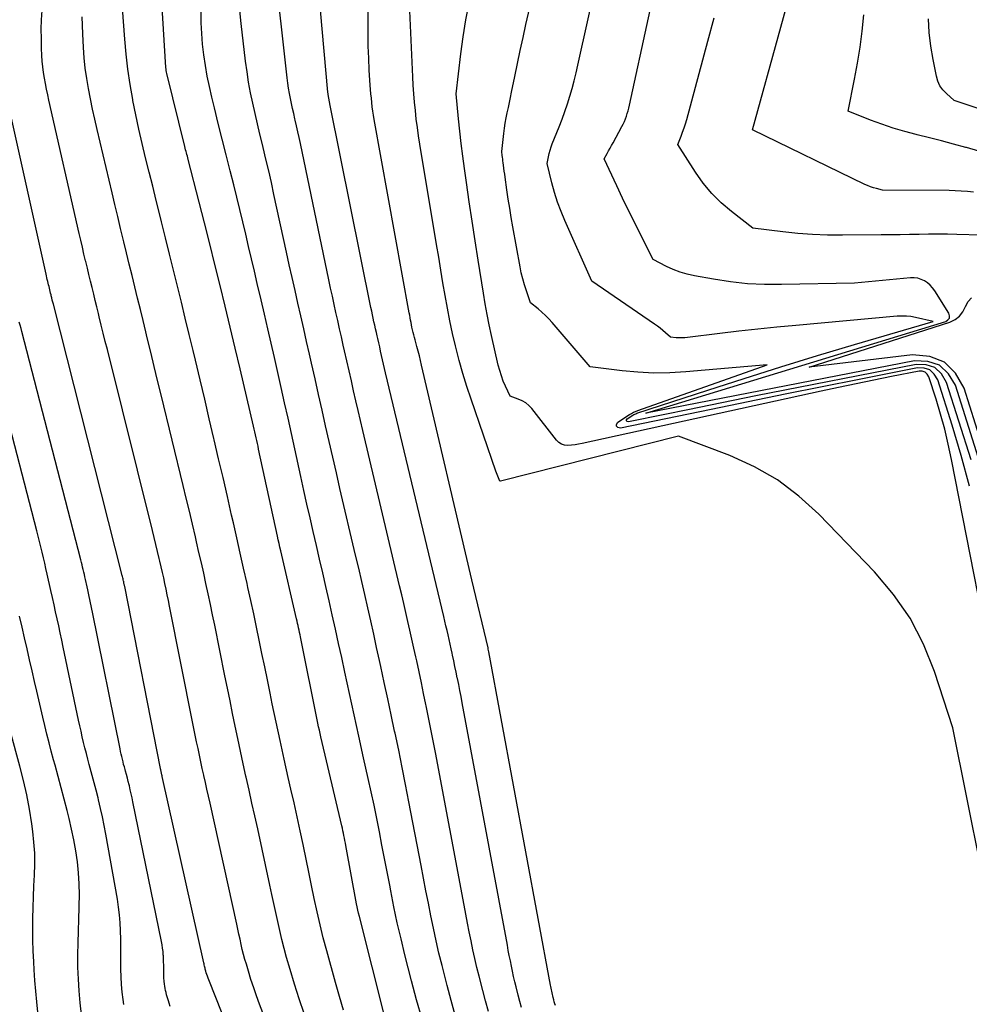
# Model space of a CAD drawing. Units: inches. Extents: x 2630767 to 2632778, y 1493729 to 1496298.
# Drawn here: x 2631889 to 2631936, y 1494077 to 1494126 of the extents above; entities that cross this region are included whole.
import ezdxf

# ---------------------------------------------------------------- set-up
doc = ezdxf.new("R2010")
doc.units = ezdxf.units.IN
doc.header["$MEASUREMENT"] = 0
doc.layers.add('Tile_2737_17_NW_contour_2ft', color=25, linetype='Continuous')

msp = doc.modelspace()

# ---------------------------------------------------------------- linework, layer by layer
at = {"layer": 'Tile_2737_17_NW_contour_2ft'}
for points in [[(2631937.532, 1494100.143, 8330), (2631935.083, 1494107.893, 8330), (2631934.737, 1494108.466, 8330), (2631934.298, 1494108.884, 8330), (2631933.722, 1494109.07, 8330), (2631933.053, 1494109.101, 8330), (2631919.74, 1494106.52, 8330), (2631934.603, 1494111.055, 8330), (2631934.713, 1494111.131, 8330), (2631934.781, 1494111.223, 8330), (2631934.789, 1494111.337, 8330), (2631934.756, 1494111.466, 8330), (2631934.054, 1494112.58, 8330), (2631933.947, 1494112.725, 8330), (2631933.828, 1494112.857, 8330), (2631933.691, 1494112.969, 8330), (2631933.542, 1494113.069, 8330), (2631933.379, 1494113.142, 8330), (2631933.212, 1494113.194, 8330), (2631933.038, 1494113.215, 8330), (2631932.861, 1494113.215, 8330), (2631930.08, 1494112.96, 8330), (2631926.462, 1494112.88, 8330), (2631925.615, 1494112.887, 8330), (2631924.771, 1494112.927, 8330), (2631923.931, 1494113.018, 8330), (2631923.094, 1494113.143, 8330), (2631922.15, 1494113.313, 8330), (2631921.792, 1494113.394, 8330), (2631921.441, 1494113.496, 8330), (2631921.1, 1494113.629, 8330), (2631920.766, 1494113.782, 8330), (2631920.11, 1494114.12, 8330), (2631919.495, 1494115.335, 8330), (2631919.19, 1494115.943, 8330), (2631918.889, 1494116.554, 8330), (2631918.593, 1494117.166, 8330), (2631918.3, 1494117.781, 8330), (2631917.67, 1494119.12, 8330), (2631917.823, 1494119.381, 8330), (2631917.899, 1494119.512, 8330), (2631917.974, 1494119.643, 8330), (2631918.048, 1494119.775, 8330), (2631918.121, 1494119.908, 8330), (2631918.556, 1494120.71, 8330), (2631918.62, 1494120.836, 8330), (2631918.679, 1494120.963, 8330), (2631918.732, 1494121.093, 8330), (2631918.781, 1494121.225, 8330), (2631918.824, 1494121.359, 8330), (2631918.863, 1494121.494, 8330), (2631918.898, 1494121.63, 8330), (2631918.931, 1494121.767, 8330), (2631921.75, 1494134.76, 8330)], [(2631935.86, 1494104.207, 8328), (2631934.645, 1494108.033, 8328), (2631934.386, 1494108.459, 8328), (2631934.058, 1494108.77, 8328), (2631933.628, 1494108.908, 8328), (2631933.129, 1494108.93, 8328), (2631925.198, 1494107.365, 8328), (2631924.071, 1494107.141, 8328), (2631922.943, 1494106.914, 8328), (2631921.817, 1494106.685, 8328), (2631920.69, 1494106.454, 8328), (2631918.876, 1494106.08, 8328), (2631918.817, 1494106.1, 8328), (2631918.783, 1494106.13, 8328), (2631918.786, 1494106.175, 8328), (2631918.815, 1494106.23, 8328), (2631919.099, 1494106.413, 8328), (2631919.146, 1494106.44, 8328), (2631919.194, 1494106.465, 8328), (2631919.244, 1494106.486, 8328), (2631919.294, 1494106.505, 8328), (2631922.808, 1494107.653, 8328), (2631924.619, 1494108.236, 8328), (2631926.433, 1494108.808, 8328), (2631928.252, 1494109.364, 8328), (2631930.075, 1494109.91, 8328), (2631933.98, 1494111.06, 8328), (2631933.098, 1494111.258, 8328), (2631932.875, 1494111.297, 8328), (2631932.65, 1494111.322, 8328), (2631932.424, 1494111.326, 8328), (2631932.197, 1494111.316, 8328), (2631927.166, 1494110.861, 8328), (2631926.225, 1494110.771, 8328), (2631925.285, 1494110.676, 8328), (2631924.347, 1494110.572, 8328), (2631923.408, 1494110.461, 8328), (2631921.813, 1494110.266, 8328), (2631921.673, 1494110.253, 8328), (2631921.533, 1494110.246, 8328), (2631921.392, 1494110.246, 8328), (2631921.251, 1494110.251, 8328), (2631920.97, 1494110.27, 8328), (2631920.714, 1494110.5, 8328), (2631920.584, 1494110.613, 8328), (2631920.451, 1494110.722, 8328), (2631920.314, 1494110.826, 8328), (2631920.174, 1494110.925, 8328), (2631917.07, 1494113.05, 8328), (2631915.731, 1494116.05, 8328), (2631915.542, 1494116.507, 8328), (2631915.369, 1494116.97, 8328), (2631915.22, 1494117.441, 8328), (2631915.089, 1494117.918, 8328), (2631914.85, 1494118.88, 8328), (2631914.914, 1494119.214, 8328), (2631914.951, 1494119.379, 8328), (2631914.995, 1494119.543, 8328), (2631915.048, 1494119.703, 8328), (2631915.107, 1494119.862, 8328), (2631915.452, 1494120.704, 8328), (2631915.598, 1494121.076, 8328), (2631915.735, 1494121.451, 8328), (2631915.86, 1494121.83, 8328), (2631915.977, 1494122.212, 8328), (2631916.084, 1494122.597, 8328), (2631916.186, 1494122.983, 8328), (2631916.282, 1494123.371, 8328), (2631916.372, 1494123.761, 8328), (2631918.356, 1494132.653, 8328)], [(2631913.586, 1494077.068, 8318), (2631913.5, 1494077.373, 8318), (2631913.419, 1494077.678, 8318), (2631913.314, 1494078.089, 8318), (2631913.251, 1494078.346, 8318), (2631913.19, 1494078.604, 8318), (2631913.134, 1494078.862, 8318), (2631913.08, 1494079.122, 8318), (2631913.028, 1494079.381, 8318), (2631912.977, 1494079.641, 8318), (2631912.928, 1494079.901, 8318), (2631912.879, 1494080.161, 8318), (2631910.641, 1494092.17, 8318), (2631910.585, 1494092.469, 8318), (2631910.527, 1494092.768, 8318), (2631910.468, 1494093.066, 8318), (2631910.408, 1494093.364, 8318), (2631910.4, 1494093.402, 8318), (2631910.343, 1494093.681, 8318), (2631910.285, 1494093.96, 8318), (2631910.226, 1494094.238, 8318), (2631910.166, 1494094.516, 8318), (2631910.144, 1494094.617, 8318), (2631910.095, 1494094.845, 8318), (2631910.045, 1494095.072, 8318), (2631909.994, 1494095.3, 8318), (2631909.943, 1494095.527, 8318), (2631909.891, 1494095.754, 8318), (2631909.838, 1494095.981, 8318), (2631909.785, 1494096.207, 8318), (2631909.731, 1494096.434, 8318), (2631906.85, 1494108.51, 8318), (2631906.799, 1494108.723, 8318), (2631906.749, 1494108.936, 8318), (2631906.7, 1494109.15, 8318), (2631906.651, 1494109.364, 8318), (2631906.602, 1494109.577, 8318), (2631906.554, 1494109.791, 8318), (2631906.505, 1494110.005, 8318), (2631906.457, 1494110.218, 8318), (2631906.429, 1494110.342, 8318), (2631906.39, 1494110.517, 8318), (2631906.35, 1494110.692, 8318), (2631906.311, 1494110.867, 8318), (2631906.271, 1494111.041, 8318), (2631906.233, 1494111.216, 8318), (2631906.195, 1494111.391, 8318), (2631906.158, 1494111.566, 8318), (2631906.122, 1494111.742, 8318), (2631904.1, 1494121.75, 8318), (2631903.996, 1494122.298, 8318), (2631903.996, 1494122.33, 8318), (2631903.986, 1494122.418, 8318), (2631903.262, 1494130.555, 8318)], [(2631906.809, 1494076.593, 8310), (2631905.549, 1494081.583, 8310), (2631905.511, 1494081.739, 8310), (2631905.475, 1494081.895, 8310), (2631905.443, 1494082.052, 8310), (2631905.412, 1494082.21, 8310), (2631904.876, 1494085.089, 8310), (2631904.853, 1494085.212, 8310), (2631904.829, 1494085.335, 8310), (2631904.806, 1494085.458, 8310), (2631904.782, 1494085.582, 8310), (2631904.757, 1494085.705, 8310), (2631904.731, 1494085.828, 8310), (2631904.704, 1494085.95, 8310), (2631904.676, 1494086.073, 8310), (2631903.643, 1494090.472, 8310), (2631903.605, 1494090.641, 8310), (2631903.567, 1494090.811, 8310), (2631903.53, 1494090.981, 8310), (2631903.495, 1494091.151, 8310), (2631902.631, 1494095.427, 8310), (2631902.608, 1494095.539, 8310), (2631902.585, 1494095.651, 8310), (2631902.561, 1494095.763, 8310), (2631902.538, 1494095.874, 8310), (2631902.514, 1494095.986, 8310), (2631902.489, 1494096.098, 8310), (2631902.464, 1494096.21, 8310), (2631902.438, 1494096.321, 8310), (2631901.652, 1494099.696, 8310), (2631901.61, 1494099.878, 8310), (2631901.568, 1494100.06, 8310), (2631901.528, 1494100.243, 8310), (2631901.488, 1494100.425, 8310), (2631900.556, 1494104.733, 8310), (2631900.525, 1494104.874, 8310), (2631900.495, 1494105.015, 8310), (2631900.464, 1494105.157, 8310), (2631900.434, 1494105.298, 8310), (2631900.403, 1494105.439, 8310), (2631900.372, 1494105.58, 8310), (2631900.34, 1494105.722, 8310), (2631900.308, 1494105.863, 8310), (2631899.643, 1494108.703, 8310), (2631899.399, 1494109.739, 8310), (2631899.153, 1494110.774, 8310), (2631898.903, 1494111.808, 8310), (2631898.65, 1494112.842, 8310), (2631898.394, 1494113.875, 8310), (2631898.137, 1494114.908, 8310), (2631897.875, 1494115.939, 8310), (2631897.612, 1494116.97, 8310), (2631897.07, 1494119.074, 8310), (2631897.049, 1494119.156, 8310), (2631897.028, 1494119.238, 8310), (2631897.006, 1494119.32, 8310), (2631896.983, 1494119.402, 8310), (2631896.961, 1494119.484, 8310), (2631896.939, 1494119.566, 8310), (2631896.918, 1494119.648, 8310), (2631896.898, 1494119.73, 8310), (2631896.008, 1494123.342, 8310), (2631895.993, 1494123.413, 8310), (2631895.98, 1494123.485, 8310), (2631895.971, 1494123.558, 8310), (2631895.964, 1494123.631, 8310), (2631895.594, 1494129.623, 8310)], [(2631935.771, 1494102.897, 8326), (2631935.37, 1494104.413, 8326), (2631934.925, 1494105.919, 8326), (2631934.206, 1494108.172, 8326), (2631934.034, 1494108.453, 8326), (2631933.818, 1494108.658, 8326), (2631933.534, 1494108.748, 8326), (2631933.204, 1494108.762, 8326), (2631930.305, 1494108.187, 8326), (2631928.474, 1494107.821, 8326), (2631926.644, 1494107.452, 8326), (2631924.815, 1494107.077, 8326), (2631922.986, 1494106.7, 8326), (2631918.478, 1494105.762, 8326), (2631918.356, 1494105.803, 8326), (2631918.286, 1494105.864, 8326), (2631918.293, 1494105.957, 8326), (2631918.352, 1494106.071, 8326), (2631918.939, 1494106.448, 8326), (2631919.036, 1494106.504, 8326), (2631919.134, 1494106.557, 8326), (2631919.236, 1494106.602, 8326), (2631919.34, 1494106.643, 8326), (2631925.76, 1494108.9, 8326), (2631921.72, 1494108.555, 8326), (2631920.93, 1494108.512, 8326), (2631920.14, 1494108.502, 8326), (2631919.352, 1494108.542, 8326), (2631918.564, 1494108.615, 8326), (2631916.99, 1494108.81, 8326), (2631915.102, 1494111.001, 8326), (2631914.939, 1494111.18, 8326), (2631914.77, 1494111.353, 8326), (2631914.592, 1494111.517, 8326), (2631914.408, 1494111.675, 8326), (2631914.03, 1494111.98, 8326), (2631913.824, 1494112.568, 8326), (2631913.728, 1494112.864, 8326), (2631913.642, 1494113.162, 8326), (2631913.57, 1494113.464, 8326), (2631913.508, 1494113.768, 8326), (2631913.151, 1494115.744, 8326), (2631913.071, 1494116.203, 8326), (2631912.995, 1494116.661, 8326), (2631912.924, 1494117.121, 8326), (2631912.856, 1494117.582, 8326), (2631912.769, 1494118.207, 8326), (2631912.748, 1494118.355, 8326), (2631912.727, 1494118.504, 8326), (2631912.707, 1494118.653, 8326), (2631912.687, 1494118.801, 8326), (2631912.672, 1494118.913, 8326), (2631912.66, 1494119.006, 8326), (2631912.648, 1494119.099, 8326), (2631912.638, 1494119.191, 8326), (2631912.628, 1494119.284, 8326), (2631912.61, 1494119.47, 8326), (2631912.703, 1494120.366, 8326), (2631912.735, 1494120.624, 8326), (2631912.773, 1494120.882, 8326), (2631912.82, 1494121.138, 8326), (2631912.872, 1494121.393, 8326), (2631912.929, 1494121.648, 8326), (2631912.984, 1494121.903, 8326), (2631913.038, 1494122.158, 8326), (2631913.09, 1494122.413, 8326), (2631913.246, 1494123.191, 8326), (2631913.379, 1494123.835, 8326), (2631913.516, 1494124.478, 8326), (2631913.657, 1494125.12, 8326), (2631913.803, 1494125.761, 8326), (2631914.766, 1494129.914, 8326)], [(2631911.942, 1494076.878, 8316), (2631911.796, 1494077.396, 8316), (2631911.658, 1494077.916, 8316), (2631911.481, 1494078.614, 8316), (2631911.373, 1494079.051, 8316), (2631911.27, 1494079.489, 8316), (2631911.174, 1494079.929, 8316), (2631911.082, 1494080.37, 8316), (2631910.995, 1494080.811, 8316), (2631910.908, 1494081.253, 8316), (2631910.823, 1494081.695, 8316), (2631910.739, 1494082.138, 8316), (2631909.318, 1494089.706, 8316), (2631909.208, 1494090.283, 8316), (2631909.095, 1494090.86, 8316), (2631908.979, 1494091.435, 8316), (2631908.86, 1494092.011, 8316), (2631908.846, 1494092.081, 8316), (2631908.732, 1494092.621, 8316), (2631908.618, 1494093.161, 8316), (2631908.503, 1494093.701, 8316), (2631908.387, 1494094.24, 8316), (2631908.345, 1494094.436, 8316), (2631908.249, 1494094.878, 8316), (2631908.152, 1494095.319, 8316), (2631908.054, 1494095.76, 8316), (2631907.954, 1494096.2, 8316), (2631907.852, 1494096.64, 8316), (2631907.75, 1494097.081, 8316), (2631907.647, 1494097.52, 8316), (2631907.544, 1494097.96, 8316), (2631905.721, 1494105.649, 8316), (2631905.605, 1494106.143, 8316), (2631905.49, 1494106.637, 8316), (2631905.377, 1494107.131, 8316), (2631905.265, 1494107.626, 8316), (2631905.153, 1494108.121, 8316), (2631905.041, 1494108.616, 8316), (2631904.929, 1494109.111, 8316), (2631904.816, 1494109.605, 8316), (2631904.752, 1494109.889, 8316), (2631904.66, 1494110.291, 8316), (2631904.569, 1494110.694, 8316), (2631904.478, 1494111.097, 8316), (2631904.388, 1494111.5, 8316), (2631904.299, 1494111.904, 8316), (2631904.211, 1494112.308, 8316), (2631904.125, 1494112.711, 8316), (2631904.04, 1494113.116, 8316), (2631902.63, 1494119.878, 8316), (2631902.568, 1494120.166, 8316), (2631902.505, 1494120.454, 8316), (2631902.439, 1494120.741, 8316), (2631902.372, 1494121.028, 8316), (2631902.354, 1494121.101, 8316), (2631902.296, 1494121.351, 8316), (2631902.239, 1494121.601, 8316), (2631902.185, 1494121.852, 8316), (2631902.132, 1494122.104, 8316), (2631902.085, 1494122.356, 8316), (2631902.041, 1494122.609, 8316), (2631902.005, 1494122.863, 8316), (2631901.973, 1494123.118, 8316), (2631901.336, 1494128.767, 8316)], [(2631904.756, 1494076.94, 8308), (2631904.556, 1494077.62, 8308), (2631904.362, 1494078.303, 8308), (2631903.93, 1494079.881, 8308), (2631903.761, 1494080.523, 8308), (2631903.601, 1494081.167, 8308), (2631903.455, 1494081.814, 8308), (2631903.316, 1494082.464, 8308), (2631903.184, 1494083.115, 8308), (2631903.051, 1494083.766, 8308), (2631902.916, 1494084.416, 8308), (2631902.779, 1494085.066, 8308), (2631902.763, 1494085.142, 8308), (2631902.616, 1494085.829, 8308), (2631902.467, 1494086.516, 8308), (2631902.314, 1494087.202, 8308), (2631902.159, 1494087.887, 8308), (2631902.026, 1494088.466, 8308), (2631901.82, 1494089.378, 8308), (2631901.619, 1494090.29, 8308), (2631901.423, 1494091.205, 8308), (2631901.233, 1494092.12, 8308), (2631901.126, 1494092.64, 8308), (2631900.992, 1494093.296, 8308), (2631900.858, 1494093.952, 8308), (2631900.723, 1494094.607, 8308), (2631900.588, 1494095.263, 8308), (2631900.451, 1494095.917, 8308), (2631900.312, 1494096.572, 8308), (2631900.17, 1494097.226, 8308), (2631900.025, 1494097.879, 8308), (2631899.98, 1494098.078, 8308), (2631899.811, 1494098.83, 8308), (2631899.642, 1494099.581, 8308), (2631899.473, 1494100.333, 8308), (2631899.303, 1494101.085, 8308), (2631899.22, 1494101.452, 8308), (2631899.007, 1494102.387, 8308), (2631898.793, 1494103.321, 8308), (2631898.576, 1494104.255, 8308), (2631898.358, 1494105.188, 8308), (2631898.341, 1494105.261, 8308), (2631898.112, 1494106.231, 8308), (2631897.883, 1494107.2, 8308), (2631897.653, 1494108.169, 8308), (2631897.422, 1494109.138, 8308), (2631897.307, 1494109.621, 8308), (2631897.116, 1494110.418, 8308), (2631896.924, 1494111.215, 8308), (2631896.73, 1494112.011, 8308), (2631896.535, 1494112.807, 8308), (2631896.339, 1494113.603, 8308), (2631896.143, 1494114.398, 8308), (2631895.945, 1494115.194, 8308), (2631895.748, 1494115.99, 8308), (2631895.661, 1494116.34, 8308), (2631895.485, 1494117.047, 8308), (2631895.309, 1494117.753, 8308), (2631895.133, 1494118.46, 8308), (2631894.957, 1494119.166, 8308), (2631894.787, 1494119.874, 8308), (2631894.624, 1494120.583, 8308), (2631894.472, 1494121.295, 8308), (2631894.327, 1494122.009, 8308), (2631894.317, 1494122.06, 8308), (2631894.187, 1494122.803, 8308), (2631894.075, 1494123.548, 8308), (2631893.99, 1494124.296, 8308), (2631893.924, 1494125.047, 8308), (2631893.768, 1494127.254, 8308)], [(2631915.26, 1494077.169, 8320), (2631915.232, 1494077.259, 8320), (2631915.206, 1494077.35, 8320), (2631915.182, 1494077.441, 8320), (2631915.151, 1494077.563, 8320), (2631915.132, 1494077.64, 8320), (2631915.114, 1494077.717, 8320), (2631915.097, 1494077.794, 8320), (2631915.08, 1494077.871, 8320), (2631915.065, 1494077.948, 8320), (2631915.05, 1494078.026, 8320), (2631915.035, 1494078.103, 8320), (2631915.021, 1494078.181, 8320), (2631911.966, 1494094.685, 8320), (2631911.953, 1494094.759, 8320), (2631911.936, 1494094.826, 8320), (2631911.926, 1494094.881, 8320), (2631911.12, 1494098.25, 8320), (2631908.634, 1494108.893, 8320), (2631908.579, 1494109.123, 8320), (2631908.522, 1494109.353, 8320), (2631908.461, 1494109.582, 8320), (2631908.399, 1494109.81, 8320), (2631908.341, 1494110.018, 8320), (2631908.307, 1494110.142, 8320), (2631908.273, 1494110.266, 8320), (2631908.241, 1494110.391, 8320), (2631908.21, 1494110.516, 8320), (2631908.179, 1494110.648, 8320), (2631908.153, 1494110.766, 8320), (2631908.129, 1494110.885, 8320), (2631908.107, 1494111.004, 8320), (2631908.086, 1494111.123, 8320), (2631908.064, 1494111.243, 8320), (2631908.043, 1494111.362, 8320), (2631908.021, 1494111.481, 8320), (2631906.287, 1494121.057, 8320), (2631906.251, 1494121.268, 8320), (2631906.218, 1494121.48, 8320), (2631906.189, 1494121.693, 8320), (2631906.164, 1494121.906, 8320), (2631906.142, 1494122.12, 8320), (2631906.122, 1494122.334, 8320), (2631906.105, 1494122.548, 8320), (2631906.09, 1494122.762, 8320), (2631906.041, 1494123.513, 8320), (2631906.01, 1494124.103, 8320), (2631905.987, 1494124.694, 8320), (2631905.979, 1494125.284, 8320), (2631905.98, 1494125.875, 8320), (2631906, 1494127.307, 8320)], [(2631935.975, 1494117.468, 8334), (2631935.673, 1494117.496, 8334), (2631935.37, 1494117.518, 8334), (2631935.068, 1494117.531, 8334), (2631934.764, 1494117.537, 8334), (2631931.47, 1494117.56, 8334), (2631931.169, 1494117.636, 8334), (2631931.02, 1494117.679, 8334), (2631930.873, 1494117.727, 8334), (2631930.729, 1494117.785, 8334), (2631930.588, 1494117.848, 8334), (2631925.02, 1494120.55, 8334), (2631926.436, 1494125.639, 8334), (2631926.824, 1494127.095, 8334)], [(2631910.298, 1494076.687, 8314), (2631910.091, 1494077.419, 8314), (2631909.896, 1494078.153, 8314), (2631909.643, 1494079.146, 8314), (2631909.493, 1494079.761, 8314), (2631909.349, 1494080.376, 8314), (2631909.216, 1494080.995, 8314), (2631909.089, 1494081.614, 8314), (2631908.968, 1494082.235, 8314), (2631908.848, 1494082.856, 8314), (2631908.728, 1494083.478, 8314), (2631908.609, 1494084.099, 8314), (2631908.006, 1494087.256, 8314), (2631907.84, 1494088.109, 8314), (2631907.671, 1494088.961, 8314), (2631907.496, 1494089.813, 8314), (2631907.317, 1494090.664, 8314), (2631907.296, 1494090.761, 8314), (2631907.125, 1494091.562, 8314), (2631906.953, 1494092.363, 8314), (2631906.781, 1494093.164, 8314), (2631906.608, 1494093.965, 8314), (2631906.544, 1494094.257, 8314), (2631906.402, 1494094.912, 8314), (2631906.258, 1494095.566, 8314), (2631906.112, 1494096.22, 8314), (2631905.964, 1494096.873, 8314), (2631905.815, 1494097.526, 8314), (2631905.665, 1494098.179, 8314), (2631905.514, 1494098.831, 8314), (2631905.362, 1494099.484, 8314), (2631904.587, 1494102.782, 8314), (2631904.407, 1494103.557, 8314), (2631904.227, 1494104.333, 8314), (2631904.051, 1494105.109, 8314), (2631903.876, 1494105.886, 8314), (2631903.703, 1494106.663, 8314), (2631903.528, 1494107.44, 8314), (2631903.353, 1494108.216, 8314), (2631903.178, 1494108.993, 8314), (2631903.079, 1494109.43, 8314), (2631902.934, 1494110.063, 8314), (2631902.791, 1494110.696, 8314), (2631902.646, 1494111.329, 8314), (2631902.502, 1494111.962, 8314), (2631902.359, 1494112.596, 8314), (2631902.216, 1494113.229, 8314), (2631902.076, 1494113.863, 8314), (2631901.937, 1494114.497, 8314), (2631901.317, 1494117.348, 8314), (2631901.187, 1494117.932, 8314), (2631901.054, 1494118.515, 8314), (2631900.917, 1494119.098, 8314), (2631900.776, 1494119.679, 8314), (2631900.743, 1494119.817, 8314), (2631900.619, 1494120.329, 8314), (2631900.497, 1494120.843, 8314), (2631900.379, 1494121.357, 8314), (2631900.264, 1494121.871, 8314), (2631900.158, 1494122.388, 8314), (2631900.062, 1494122.906, 8314), (2631899.981, 1494123.427, 8314), (2631899.91, 1494123.949, 8314), (2631899.685, 1494125.811, 8314), (2631899.604, 1494126.619, 8314)], [(2631937.042, 1494080.481, 8322), (2631934.96, 1494090.92, 8322), (2631934.043, 1494093.722, 8322), (2631933.497, 1494095.07, 8322), (2631932.84, 1494096.351, 8322), (2631932.015, 1494097.532, 8322), (2631931.079, 1494098.646, 8322), (2631928.321, 1494101.507, 8322), (2631927.329, 1494102.407, 8322), (2631926.272, 1494103.208, 8322), (2631925.118, 1494103.861, 8322), (2631923.899, 1494104.415, 8322), (2631921.36, 1494105.37, 8322), (2631912.538, 1494103.151, 8322), (2631912.506, 1494103.149, 8322), (2631912.441, 1494103.313, 8322), (2631912.409, 1494103.396, 8322), (2631912.377, 1494103.479, 8322), (2631912.347, 1494103.562, 8322), (2631912.317, 1494103.646, 8322), (2631911.085, 1494107.202, 8322), (2631910.874, 1494107.839, 8322), (2631910.676, 1494108.481, 8322), (2631910.496, 1494109.127, 8322), (2631910.328, 1494109.778, 8322), (2631910.313, 1494109.842, 8322), (2631910.168, 1494110.464, 8322), (2631910.033, 1494111.088, 8322), (2631909.91, 1494111.715, 8322), (2631909.796, 1494112.344, 8322), (2631909.689, 1494112.974, 8322), (2631909.582, 1494113.604, 8322), (2631909.477, 1494114.234, 8322), (2631909.372, 1494114.865, 8322), (2631908.548, 1494119.836, 8322), (2631908.483, 1494120.251, 8322), (2631908.423, 1494120.667, 8322), (2631908.37, 1494121.084, 8322), (2631908.323, 1494121.501, 8322), (2631908.283, 1494121.919, 8322), (2631908.247, 1494122.338, 8322), (2631908.219, 1494122.757, 8322), (2631908.195, 1494123.176, 8322), (2631908.024, 1494126.804, 8322)], [(2631937.319, 1494091.871, 8324), (2631934.891, 1494104.217, 8324), (2631934.729, 1494104.971, 8324), (2631934.55, 1494105.72, 8324), (2631934.344, 1494106.462, 8324), (2631934.121, 1494107.2, 8324), (2631933.765, 1494108.31, 8324), (2631933.682, 1494108.446, 8324), (2631933.577, 1494108.545, 8324), (2631933.439, 1494108.589, 8324), (2631933.28, 1494108.596, 8324), (2631931.907, 1494108.322, 8324), (2631931.035, 1494108.146, 8324), (2631930.165, 1494107.966, 8324), (2631929.295, 1494107.782, 8324), (2631928.427, 1494107.595, 8324), (2631916.582, 1494105.006, 8324), (2631916.409, 1494104.973, 8324), (2631916.235, 1494104.945, 8324), (2631916.06, 1494104.926, 8324), (2631915.884, 1494104.912, 8324), (2631915.719, 1494104.928, 8324), (2631915.567, 1494104.972, 8324), (2631915.434, 1494105.058, 8324), (2631915.313, 1494105.172, 8324), (2631914.086, 1494106.737, 8324), (2631913.944, 1494106.889, 8324), (2631913.788, 1494107.022, 8324), (2631913.612, 1494107.126, 8324), (2631913.422, 1494107.211, 8324), (2631913.02, 1494107.35, 8324), (2631912.787, 1494107.851, 8324), (2631912.679, 1494108.105, 8324), (2631912.582, 1494108.362, 8324), (2631912.501, 1494108.625, 8324), (2631912.432, 1494108.892, 8324), (2631912.097, 1494110.361, 8324), (2631911.983, 1494110.882, 8324), (2631911.877, 1494111.404, 8324), (2631911.782, 1494111.928, 8324), (2631911.693, 1494112.453, 8324), (2631911.433, 1494114.099, 8324), (2631911.284, 1494115.058, 8324), (2631911.137, 1494116.018, 8324), (2631910.995, 1494116.979, 8324), (2631910.855, 1494117.94, 8324), (2631910.756, 1494118.636, 8324), (2631910.673, 1494119.25, 8324), (2631910.596, 1494119.864, 8324), (2631910.527, 1494120.48, 8324), (2631910.465, 1494121.096, 8324), (2631910.35, 1494122.33, 8324), (2631910.576, 1494124.322, 8324), (2631910.687, 1494125.161, 8324), (2631910.82, 1494125.997, 8324), (2631910.985, 1494126.827, 8324)], [(2631902.822, 1494071.427, 8304), (2631900.604, 1494077.239, 8304), (2631900.455, 1494077.643, 8304), (2631900.311, 1494078.05, 8304), (2631900.177, 1494078.46, 8304), (2631900.048, 1494078.872, 8304), (2631899.947, 1494079.209, 8304), (2631899.876, 1494079.455, 8304), (2631899.809, 1494079.701, 8304), (2631899.748, 1494079.949, 8304), (2631899.69, 1494080.198, 8304), (2631899.636, 1494080.448, 8304), (2631899.581, 1494080.698, 8304), (2631899.526, 1494080.947, 8304), (2631899.472, 1494081.197, 8304), (2631898.147, 1494087.199, 8304), (2631898.071, 1494087.54, 8304), (2631897.996, 1494087.88, 8304), (2631897.919, 1494088.221, 8304), (2631897.843, 1494088.561, 8304), (2631897.838, 1494088.583, 8304), (2631897.765, 1494088.913, 8304), (2631897.693, 1494089.243, 8304), (2631897.623, 1494089.574, 8304), (2631897.554, 1494089.905, 8304), (2631897.486, 1494090.236, 8304), (2631897.419, 1494090.567, 8304), (2631897.352, 1494090.898, 8304), (2631897.286, 1494091.229, 8304), (2631896.145, 1494096.951, 8304), (2631896.089, 1494097.23, 8304), (2631896.032, 1494097.51, 8304), (2631895.974, 1494097.789, 8304), (2631895.916, 1494098.068, 8304), (2631895.855, 1494098.347, 8304), (2631895.794, 1494098.625, 8304), (2631895.731, 1494098.903, 8304), (2631895.666, 1494099.181, 8304), (2631895.634, 1494099.316, 8304), (2631895.552, 1494099.661, 8304), (2631895.469, 1494100.005, 8304), (2631895.384, 1494100.349, 8304), (2631895.299, 1494100.693, 8304), (2631893.061, 1494109.661, 8304), (2631892.96, 1494110.066, 8304), (2631892.86, 1494110.472, 8304), (2631892.76, 1494110.878, 8304), (2631892.661, 1494111.284, 8304), (2631892.62, 1494111.454, 8304), (2631892.541, 1494111.775, 8304), (2631892.463, 1494112.096, 8304), (2631892.384, 1494112.416, 8304), (2631892.306, 1494112.737, 8304), (2631892.227, 1494113.058, 8304), (2631892.148, 1494113.379, 8304), (2631892.07, 1494113.7, 8304), (2631891.993, 1494114.021, 8304), (2631891.984, 1494114.058, 8304), (2631891.903, 1494114.398, 8304), (2631891.822, 1494114.739, 8304), (2631891.743, 1494115.079, 8304), (2631891.665, 1494115.42, 8304), (2631890.169, 1494122.013, 8304), (2631890.108, 1494122.287, 8304), (2631890.05, 1494122.562, 8304), (2631889.996, 1494122.837, 8304), (2631889.943, 1494123.113, 8304), (2631889.899, 1494123.39, 8304), (2631889.862, 1494123.668, 8304), (2631889.836, 1494123.947, 8304), (2631889.818, 1494124.227, 8304), (2631889.802, 1494124.599, 8304), (2631889.79, 1494125.066, 8304), (2631889.788, 1494125.533, 8304), (2631889.803, 1494125.999, 8304), (2631889.828, 1494126.465, 8304)], [(2631902.81, 1494076.764, 8306), (2631902.566, 1494077.491, 8306), (2631902.336, 1494078.223, 8306), (2631902.116, 1494078.957, 8306), (2631901.945, 1494079.55, 8306), (2631901.823, 1494079.991, 8306), (2631901.706, 1494080.435, 8306), (2631901.6, 1494080.881, 8306), (2631901.5, 1494081.328, 8306), (2631901.405, 1494081.777, 8306), (2631901.309, 1494082.225, 8306), (2631901.213, 1494082.673, 8306), (2631901.116, 1494083.122, 8306), (2631900.509, 1494085.915, 8306), (2631900.369, 1494086.557, 8306), (2631900.227, 1494087.199, 8306), (2631900.084, 1494087.841, 8306), (2631899.939, 1494088.483, 8306), (2631899.93, 1494088.524, 8306), (2631899.791, 1494089.145, 8306), (2631899.655, 1494089.767, 8306), (2631899.523, 1494090.389, 8306), (2631899.393, 1494091.012, 8306), (2631899.265, 1494091.635, 8306), (2631899.138, 1494092.258, 8306), (2631899.011, 1494092.882, 8306), (2631898.885, 1494093.505, 8306), (2631898.379, 1494096.009, 8306), (2631898.273, 1494096.526, 8306), (2631898.166, 1494097.042, 8306), (2631898.057, 1494097.558, 8306), (2631897.946, 1494098.074, 8306), (2631897.833, 1494098.589, 8306), (2631897.718, 1494099.103, 8306), (2631897.601, 1494099.618, 8306), (2631897.484, 1494100.132, 8306), (2631897.426, 1494100.382, 8306), (2631897.277, 1494101.021, 8306), (2631897.126, 1494101.659, 8306), (2631896.973, 1494102.297, 8306), (2631896.819, 1494102.934, 8306), (2631895.724, 1494107.42, 8306), (2631895.552, 1494108.126, 8306), (2631895.38, 1494108.832, 8306), (2631895.209, 1494109.537, 8306), (2631895.038, 1494110.243, 8306), (2631894.967, 1494110.537, 8306), (2631894.832, 1494111.096, 8306), (2631894.696, 1494111.655, 8306), (2631894.56, 1494112.213, 8306), (2631894.422, 1494112.772, 8306), (2631894.285, 1494113.331, 8306), (2631894.148, 1494113.889, 8306), (2631894.011, 1494114.448, 8306), (2631893.875, 1494115.007, 8306), (2631893.859, 1494115.07, 8306), (2631893.716, 1494115.661, 8306), (2631893.574, 1494116.252, 8306), (2631893.433, 1494116.843, 8306), (2631893.292, 1494117.435, 8306), (2631892.552, 1494120.569, 8306), (2631892.437, 1494121.073, 8306), (2631892.327, 1494121.577, 8306), (2631892.224, 1494122.082, 8306), (2631892.125, 1494122.589, 8306), (2631892.041, 1494123.098, 8306), (2631891.969, 1494123.608, 8306), (2631891.917, 1494124.12, 8306), (2631891.878, 1494124.635, 8306), (2631891.841, 1494125.3, 8306), (2631891.811, 1494126.148, 8306)], [(2631908.652, 1494076.497, 8312), (2631908.385, 1494077.442, 8312), (2631908.132, 1494078.391, 8312), (2631907.804, 1494079.684, 8312), (2631907.611, 1494080.473, 8312), (2631907.428, 1494081.264, 8312), (2631907.26, 1494082.059, 8312), (2631907.101, 1494082.855, 8312), (2631907.049, 1494083.127, 8312), (2631906.923, 1494083.789, 8312), (2631906.796, 1494084.451, 8312), (2631906.668, 1494085.113, 8312), (2631906.54, 1494085.775, 8312), (2631906.408, 1494086.436, 8312), (2631906.273, 1494087.096, 8312), (2631906.133, 1494087.755, 8312), (2631905.989, 1494088.414, 8312), (2631905.76, 1494089.444, 8312), (2631905.525, 1494090.505, 8312), (2631905.291, 1494091.566, 8312), (2631905.059, 1494092.627, 8312), (2631904.829, 1494093.689, 8312), (2631904.674, 1494094.404, 8312), (2631904.521, 1494095.109, 8312), (2631904.366, 1494095.812, 8312), (2631904.208, 1494096.516, 8312), (2631904.049, 1494097.219, 8312), (2631903.889, 1494097.919, 8312), (2631903.733, 1494098.6, 8312), (2631903.577, 1494099.281, 8312), (2631903.42, 1494099.962, 8312), (2631903.263, 1494100.643, 8312), (2631903.106, 1494101.325, 8312), (2631902.952, 1494102.006, 8312), (2631902.8, 1494102.688, 8312), (2631902.65, 1494103.371, 8312), (2631902.351, 1494104.744, 8312), (2631902.184, 1494105.505, 8312), (2631902.016, 1494106.265, 8312), (2631901.845, 1494107.024, 8312), (2631901.673, 1494107.784, 8312), (2631901.335, 1494109.266, 8312), (2631901.171, 1494109.982, 8312), (2631901.007, 1494110.698, 8312), (2631900.842, 1494111.413, 8312), (2631900.676, 1494112.129, 8312), (2631900.489, 1494112.933, 8312), (2631900.346, 1494113.544, 8312), (2631900.204, 1494114.156, 8312), (2631900.061, 1494114.767, 8312), (2631899.918, 1494115.379, 8312), (2631899.773, 1494115.99, 8312), (2631899.626, 1494116.601, 8312), (2631899.475, 1494117.21, 8312), (2631899.322, 1494117.819, 8312), (2631899.143, 1494118.523, 8312), (2631898.946, 1494119.303, 8312), (2631898.75, 1494120.083, 8312), (2631898.557, 1494120.863, 8312), (2631898.364, 1494121.644, 8312), (2631898.235, 1494122.168, 8312), (2631898.117, 1494122.688, 8312), (2631898.009, 1494123.21, 8312), (2631897.917, 1494123.736, 8312), (2631897.837, 1494124.263, 8312), (2631897.778, 1494124.793, 8312), (2631897.735, 1494125.324, 8312), (2631897.717, 1494125.856, 8312), (2631897.715, 1494126.389, 8312)], [(2631937.565, 1494115.291, 8332), (2631935.158, 1494115.364, 8332), (2631934.688, 1494115.374, 8332), (2631934.218, 1494115.379, 8332), (2631933.747, 1494115.378, 8332), (2631933.277, 1494115.371, 8332), (2631932.807, 1494115.361, 8332), (2631932.336, 1494115.353, 8332), (2631931.866, 1494115.347, 8332), (2631931.396, 1494115.342, 8332), (2631929.492, 1494115.327, 8332), (2631928.749, 1494115.335, 8332), (2631928.007, 1494115.363, 8332), (2631927.266, 1494115.42, 8332), (2631926.527, 1494115.497, 8332), (2631925.05, 1494115.68, 8332), (2631923.987, 1494116.497, 8332), (2631923.481, 1494116.93, 8332), (2631923.01, 1494117.393, 8332), (2631922.589, 1494117.904, 8332), (2631922.203, 1494118.445, 8332), (2631921.32, 1494119.83, 8332), (2631921.486, 1494120.233, 8332), (2631921.565, 1494120.436, 8332), (2631921.639, 1494120.641, 8332), (2631921.705, 1494120.848, 8332), (2631921.765, 1494121.057, 8332), (2631922.815, 1494124.943, 8332), (2631923.121, 1494126.095, 8332)], [(2631936.237, 1494119.499, 8336), (2631935.623, 1494119.671, 8336), (2631935.591, 1494119.68, 8336), (2631934.992, 1494119.841, 8336), (2631934.393, 1494119.999, 8336), (2631933.793, 1494120.153, 8336), (2631933.191, 1494120.304, 8336), (2631933.143, 1494120.315, 8336), (2631932.569, 1494120.47, 8336), (2631931.999, 1494120.638, 8336), (2631931.437, 1494120.829, 8336), (2631930.879, 1494121.036, 8336), (2631929.77, 1494121.47, 8336), (2631930.086, 1494123.052, 8336), (2631930.231, 1494123.845, 8336), (2631930.359, 1494124.64, 8336), (2631930.461, 1494125.439, 8336), (2631930.546, 1494126.24, 8336)], [(2631937.836, 1494121.06, 8338), (2631935.02, 1494122.01, 8338), (2631934.631, 1494122.351, 8338), (2631934.459, 1494122.535, 8338), (2631934.315, 1494122.735, 8338), (2631934.213, 1494122.959, 8338), (2631934.139, 1494123.2, 8338), (2631933.972, 1494124.028, 8338), (2631933.86, 1494124.697, 8338), (2631933.777, 1494125.369, 8338), (2631933.739, 1494126.046, 8338)], [(2631901.74, 1494069.233, 8302), (2631898.086, 1494078.444, 8302), (2631898.053, 1494078.53, 8302), (2631898.021, 1494078.617, 8302), (2631897.992, 1494078.704, 8302), (2631897.964, 1494078.791, 8302), (2631897.942, 1494078.864, 8302), (2631897.927, 1494078.916, 8302), (2631897.913, 1494078.968, 8302), (2631897.899, 1494079.02, 8302), (2631897.886, 1494079.073, 8302), (2631897.874, 1494079.125, 8302), (2631897.862, 1494079.178, 8302), (2631897.85, 1494079.231, 8302), (2631897.838, 1494079.284, 8302), (2631895.778, 1494088.519, 8302), (2631895.774, 1494088.539, 8302), (2631895.769, 1494088.559, 8302), (2631895.765, 1494088.579, 8302), (2631895.76, 1494088.599, 8302), (2631895.742, 1494088.681, 8302), (2631895.738, 1494088.701, 8302), (2631895.733, 1494088.72, 8302), (2631895.729, 1494088.74, 8302), (2631895.725, 1494088.76, 8302), (2631895.709, 1494088.838, 8302), (2631895.705, 1494088.858, 8302), (2631895.701, 1494088.877, 8302), (2631895.697, 1494088.897, 8302), (2631895.693, 1494088.916, 8302), (2631893.919, 1494097.931, 8302), (2631893.915, 1494097.953, 8302), (2631893.911, 1494097.975, 8302), (2631893.906, 1494097.996, 8302), (2631893.902, 1494098.018, 8302), (2631893.885, 1494098.105, 8302), (2631893.881, 1494098.127, 8302), (2631893.876, 1494098.148, 8302), (2631893.871, 1494098.17, 8302), (2631893.866, 1494098.192, 8302), (2631893.85, 1494098.255, 8302), (2631893.836, 1494098.309, 8302), (2631893.823, 1494098.362, 8302), (2631893.81, 1494098.416, 8302), (2631893.796, 1494098.469, 8302), (2631890.387, 1494111.905, 8302), (2631890.36, 1494112.01, 8302), (2631890.334, 1494112.115, 8302), (2631890.308, 1494112.22, 8302), (2631890.283, 1494112.326, 8302), (2631890.272, 1494112.369, 8302), (2631890.252, 1494112.453, 8302), (2631890.231, 1494112.536, 8302), (2631890.211, 1494112.619, 8302), (2631890.19, 1494112.702, 8302), (2631890.17, 1494112.786, 8302), (2631890.15, 1494112.869, 8302), (2631890.13, 1494112.952, 8302), (2631890.11, 1494113.035, 8302), (2631890.086, 1494113.133, 8302), (2631890.066, 1494113.222, 8302), (2631890.046, 1494113.31, 8302), (2631890.026, 1494113.399, 8302), (2631887.789, 1494123.5, 8302)], [(2631939.168, 1494096.158, 8332), (2631935.52, 1494107.754, 8332), (2631935.088, 1494108.492, 8332), (2631934.537, 1494109.044, 8332), (2631933.806, 1494109.319, 8332), (2631932.955, 1494109.409, 8332), (2631927.84, 1494108.79, 8332), (2631934.806, 1494111.022, 8332), (2631935.066, 1494111.151, 8332), (2631935.288, 1494111.318, 8332), (2631935.452, 1494111.541, 8332), (2631935.578, 1494111.803, 8332), (2631935.711, 1494112.043, 8332), (2631935.882, 1494112.232, 8332)], [(2631896.181, 1494077.123, 8300), (2631896.124, 1494077.282, 8300), (2631896.083, 1494077.401, 8300), (2631896.05, 1494077.501, 8300), (2631896.019, 1494077.602, 8300), (2631895.992, 1494077.704, 8300), (2631895.967, 1494077.807, 8300), (2631895.946, 1494077.91, 8300), (2631895.927, 1494078.014, 8300), (2631895.912, 1494078.118, 8300), (2631895.898, 1494078.223, 8300), (2631895.881, 1494078.376, 8300), (2631895.867, 1494078.535, 8300), (2631895.856, 1494078.693, 8300), (2631895.852, 1494078.851, 8300), (2631895.851, 1494079.01, 8300), (2631895.851, 1494079.168, 8300), (2631895.849, 1494079.327, 8300), (2631895.843, 1494079.486, 8300), (2631895.835, 1494079.645, 8300), (2631895.833, 1494079.668, 8300), (2631895.819, 1494079.838, 8300), (2631895.8, 1494080.008, 8300), (2631895.774, 1494080.176, 8300), (2631895.743, 1494080.344, 8300), (2631894.327, 1494087.262, 8300), (2631894.285, 1494087.459, 8300), (2631894.242, 1494087.656, 8300), (2631894.197, 1494087.852, 8300), (2631894.15, 1494088.047, 8300), (2631894.138, 1494088.098, 8300), (2631894.095, 1494088.268, 8300), (2631894.052, 1494088.438, 8300), (2631894.006, 1494088.607, 8300), (2631893.96, 1494088.777, 8300), (2631893.937, 1494088.861, 8300), (2631893.903, 1494088.988, 8300), (2631893.869, 1494089.115, 8300), (2631893.837, 1494089.243, 8300), (2631893.806, 1494089.371, 8300), (2631893.776, 1494089.498, 8300), (2631893.747, 1494089.627, 8300), (2631893.72, 1494089.755, 8300), (2631893.693, 1494089.884, 8300), (2631892.328, 1494096.646, 8300), (2631892.296, 1494096.804, 8300), (2631892.263, 1494096.963, 8300), (2631892.23, 1494097.121, 8300), (2631892.196, 1494097.279, 8300), (2631892.162, 1494097.437, 8300), (2631892.127, 1494097.595, 8300), (2631892.093, 1494097.753, 8300), (2631892.058, 1494097.911, 8300), (2631891.976, 1494098.278, 8300), (2631891.949, 1494098.399, 8300), (2631891.921, 1494098.519, 8300), (2631891.893, 1494098.64, 8300), (2631891.864, 1494098.76, 8300), (2631891.835, 1494098.88, 8300), (2631891.806, 1494099, 8300), (2631891.776, 1494099.121, 8300), (2631891.745, 1494099.24, 8300), (2631888.828, 1494110.552, 8300), (2631888.786, 1494110.711, 8300), (2631888.743, 1494110.87, 8300), (2631888.698, 1494111.029, 8300)], [(2631893.871, 1494077.225, 8298), (2631893.839, 1494077.473, 8298), (2631893.798, 1494077.837, 8298), (2631893.764, 1494078.211, 8298), (2631893.738, 1494078.587, 8298), (2631893.727, 1494078.962, 8298), (2631893.725, 1494079.339, 8298), (2631893.728, 1494079.715, 8298), (2631893.728, 1494080.092, 8298), (2631893.724, 1494080.469, 8298), (2631893.716, 1494080.845, 8298), (2631893.716, 1494080.876, 8298), (2631893.697, 1494081.268, 8298), (2631893.666, 1494081.657, 8298), (2631893.619, 1494082.046, 8298), (2631893.559, 1494082.433, 8298), (2631892.989, 1494085.661, 8298), (2631892.909, 1494086.086, 8298), (2631892.823, 1494086.51, 8298), (2631892.728, 1494086.933, 8298), (2631892.628, 1494087.354, 8298), (2631892.601, 1494087.461, 8298), (2631892.508, 1494087.828, 8298), (2631892.413, 1494088.193, 8298), (2631892.315, 1494088.558, 8298), (2631892.216, 1494088.923, 8298), (2631892.166, 1494089.105, 8298), (2631892.093, 1494089.379, 8298), (2631892.021, 1494089.652, 8298), (2631891.952, 1494089.927, 8298), (2631891.885, 1494090.202, 8298), (2631891.821, 1494090.478, 8298), (2631891.758, 1494090.754, 8298), (2631891.698, 1494091.03, 8298), (2631891.638, 1494091.307, 8298), (2631890.878, 1494094.921, 8298), (2631890.804, 1494095.272, 8298), (2631890.728, 1494095.623, 8298), (2631890.652, 1494095.974, 8298), (2631890.574, 1494096.324, 8298), (2631890.496, 1494096.674, 8298), (2631890.418, 1494097.024, 8298), (2631890.34, 1494097.375, 8298), (2631890.262, 1494097.725, 8298), (2631890.081, 1494098.544, 8298), (2631890.02, 1494098.813, 8298), (2631889.959, 1494099.082, 8298), (2631889.896, 1494099.351, 8298), (2631889.833, 1494099.619, 8298), (2631889.768, 1494099.887, 8298), (2631889.702, 1494100.155, 8298), (2631889.634, 1494100.423, 8298), (2631889.566, 1494100.69, 8298), (2631887.869, 1494107.258, 8298)], [(2631891.781, 1494076.722, 8296), (2631891.718, 1494077.297, 8296), (2631891.664, 1494077.889, 8296), (2631891.624, 1494078.481, 8296), (2631891.605, 1494079.074, 8296), (2631891.602, 1494079.668, 8296), (2631891.602, 1494079.683, 8296), (2631891.612, 1494080.27, 8296), (2631891.625, 1494080.857, 8296), (2631891.644, 1494081.443, 8296), (2631891.667, 1494082.03, 8296), (2631891.671, 1494082.108, 8296), (2631891.681, 1494082.655, 8296), (2631891.672, 1494083.201, 8296), (2631891.634, 1494083.746, 8296), (2631891.578, 1494084.29, 8296), (2631891.498, 1494084.831, 8296), (2631891.405, 1494085.37, 8296), (2631891.292, 1494085.905, 8296), (2631891.166, 1494086.438, 8296), (2631891.067, 1494086.826, 8296), (2631890.922, 1494087.387, 8296), (2631890.775, 1494087.949, 8296), (2631890.624, 1494088.509, 8296), (2631890.472, 1494089.069, 8296), (2631890.396, 1494089.346, 8296), (2631890.283, 1494089.768, 8296), (2631890.172, 1494090.189, 8296), (2631890.065, 1494090.612, 8296), (2631889.96, 1494091.036, 8296), (2631889.859, 1494091.46, 8296), (2631889.759, 1494091.885, 8296), (2631889.661, 1494092.31, 8296), (2631889.564, 1494092.736, 8296), (2631889.456, 1494093.216, 8296), (2631889.333, 1494093.756, 8296), (2631889.21, 1494094.296, 8296), (2631889.086, 1494094.836, 8296), (2631888.961, 1494095.375, 8296), (2631888.836, 1494095.915, 8296), (2631888.712, 1494096.455, 8296)], [(2631889.617, 1494076.832, 8294), (2631889.562, 1494077.358, 8294), (2631889.513, 1494077.884, 8294), (2631889.473, 1494078.411, 8294), (2631889.437, 1494078.938, 8294), (2631889.414, 1494079.338, 8294), (2631889.388, 1494079.874, 8294), (2631889.371, 1494080.41, 8294), (2631889.367, 1494080.946, 8294), (2631889.371, 1494081.482, 8294), (2631889.384, 1494082.019, 8294), (2631889.401, 1494082.555, 8294), (2631889.424, 1494083.091, 8294), (2631889.452, 1494083.627, 8294), (2631889.467, 1494084.176, 8294), (2631889.461, 1494084.715, 8294), (2631889.423, 1494085.252, 8294), (2631889.365, 1494085.789, 8294), (2631889.313, 1494086.168, 8294), (2631889.199, 1494086.892, 8294), (2631889.065, 1494087.61, 8294), (2631888.903, 1494088.323, 8294), (2631888.722, 1494089.032, 8294), (2631888.254, 1494090.718, 8294)]]:
    msp.add_polyline3d(points, dxfattribs=at)

doc.saveas('drawing.dxf')
